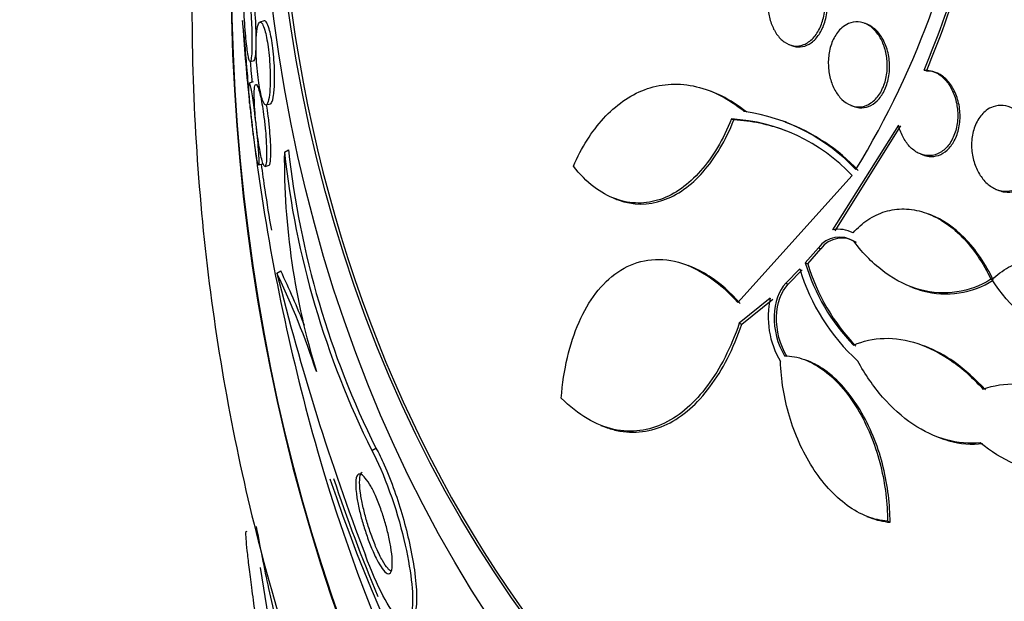
# Paper-space layout 'Layout1' of a CAD drawing. Units: millimetres. Extents: x 0 to 1953, y 0 to 2560.
# Drawn here: x 1437 to 1446, y 577 to 583 of the extents above; entities that cross this region are included whole.
import ezdxf
from ezdxf import colors
from ezdxf.entities.mleader import LeaderData, LeaderLine
from ezdxf.math import Vec2, Vec3

# ---------------------------------------------------------------- set-up
doc = ezdxf.new("R2010")
doc.units = ezdxf.units.MM
doc.layers.add('DV6_Défaut', color=7, linetype='Continuous')
doc.layers.add('Défaut', color=7, linetype='Continuous')

# ---------------------------------------------------------------- blocks, each defined once
blk = doc.blocks.new('_DOT')
at = {"color": 0}
blk.add_line((0, 0), (-1, 0), dxfattribs=at)
at = {"color": 0, "const_width": 0.333}
blk.add_lwpolyline([(-0.1665, 0, 1), (0.1665, 0, 1)], format="xyb", close=True, dxfattribs=at)
blk = doc.blocks.new('SE5')
at = {"layer": 'DV6_Défaut', "color": 7, "linetype": 'Continuous'}
for p, q in [((1438.918, 582.5492), (1438.8756, 582.5373)), ((1444.841, 582.5167), (1444.8183, 582.5256)), ((1444.0749, 582.3171), (1444.0984, 582.3079)), ((1438.7819, 582.1505), (1438.8214, 582.1616)), ((1438.8086, 581.9506), (1438.7697, 581.9397)), ((1443.3265, 581.8502), (1443.3069, 581.8579)), ((1438.9379, 581.7239), (1438.9803, 581.7358)), ((1444.6818, 581.7199), (1444.7041, 581.7111)), ((1443.5088, 581.5863), (1443.5324, 581.5771)), ((1444.0497, 581.5543), (1444.0317, 581.5613)), ((1445.1486, 581.5265), (1444.502, 580.4965)), ((1444.5257, 580.4872), (1445.1716, 581.5175)), ((1439.1162, 581.261), (1439.1573, 581.2838)), ((1445.3653, 581.2425), (1445.3879, 581.2336)), ((1438.8631, 581.1351), (1438.9022, 581.146)), ((1438.9264, 581.121), (1438.9667, 581.1323)), ((1443.5709, 579.7836), (1444.6932, 581.0306)), ((1446.1135, 580.8938), (1446.1357, 580.8851)), ((1442.3493, 580.8092), (1442.3756, 580.7989)), ((1445.4693, 580.6436), (1445.446, 580.6527)), ((1444.3625, 580.3221), (1444.2338, 580.1734)), ((1444.2578, 580.164), (1444.3863, 580.3127)), ((1444.3625, 580.3221), (1444.3863, 580.3127)), ((1443.1067, 580.1378), (1443.0844, 580.1465)), ((1444.2338, 580.1734), (1444.2578, 580.164)), ((1439.0438, 580.0733), (1439.081, 580.0939)), ((1444.179, 580.1134), (1444.0427, 579.9726)), ((1444.067, 579.9631), (1444.203, 580.104)), ((1444.0427, 579.9726), (1444.067, 579.9631)), ((1446.057, 580.0118), (1446.0683, 580.0073)), ((1445.2619, 579.9422), (1445.2827, 579.934)), ((1443.8895, 579.8278), (1443.5855, 579.5801)), ((1443.6102, 579.5705), (1443.9139, 579.8182)), ((1443.5855, 579.5801), (1443.6102, 579.5705)), ((1445.4235, 579.3493), (1445.3984, 579.3591)), ((1444.2638, 579.2082), (1444.2374, 579.2185)), ((1442.2267, 578.5771), (1442.2558, 578.5657)), ((1445.5145, 578.4708), (1445.5378, 578.4617)), ((1439.9754, 578.3316), (1440.0162, 578.3542)), ((1444.8395, 577.6837), (1444.8681, 577.6725)), ((1445.0404, 577.636), (1445.0659, 577.626)), ((1438.7465, 577.5356), (1438.7395, 577.5333))]:
    blk.add_line(p, q, dxfattribs=at)
for centre, radius, start, end in [((1437.3144, 585.5998), 8.6803, 328.69213, 352.05802), ((1436.6708, 585.733), 9.4691, 337.21415, 351.00602), ((1436.6836, 585.7235), 9.478, 337.24064, 351.01998), ((1458.9573, 583.9176), 20.3, 184.00264, 186.10641), ((1443.3629, 579.8038), 1.877, 43.21758, 81.67842), ((1443.4119, 579.8398), 1.7492, 42.90573, 86.82677), ((1443.4358, 579.8314), 1.7484, 70.00453, 86.83225), ((1443.386, 579.7941), 1.8776, 43.2265, 69.48864), ((1446.1858, 581.197), 7.0699, 179.48104, 197.18949), ((1447.7758, 582.2103), 8.7115, 186.256, 206.43852), ((1447.7704, 582.2184), 8.6637, 186.19273, 206.48846), ((1458.9573, 583.9176), 20.2604, 187.874, 188.59087), ((1458.9573, 583.9176), 20.3, 188.01895, 195.98109), ((1444.5633, 580.2066), 0.2963, 61.90996, 101.93929), ((1444.5698, 580.1685), 0.258, 56.48133, 143.46587), ((1444.5935, 580.1594), 0.2577, 56.46871, 143.50973), ((1446.1197, 580.7363), 1.9682, 196.62089, 224.13712), ((1446.1446, 580.7277), 1.9692, 196.63657, 224.14524), ((1462.0447, 585.7612), 23.6938, 193.89002, 200.91873), ((1431.02, 576.2897), 8.8711, 18.52059, 25.24576), ((1431.3604, 576.4169), 8.5515, 21.54404, 25.4661), ((1446.112, 580.7011), 2.0204, 196.91163, 227.60808), ((1444.7218, 579.6417), 0.8529, 167.39843, 210.84219)]:
    blk.add_arc(centre, radius, start, end, dxfattribs=at)
for centre, major_axis, start_param, end_param in [((1458.4326, 584.1231), (8.5992, 21.9614), 2.185123, 6.283185), ((1454.4828, 585.6696), (-6.8933, -17.6048), 0, 4.221901), ((1454.4828, 585.6696), (-6.891, -17.599), 0, 4.218259), ((1451.4336, 586.8636), (5.3779, 13.7346), 0, 3.141593), ((1451.732, 586.7467), (-5.5602, -14.2002), 0, 3.141593), ((1454.4828, 585.6696), (-6.8933, -17.6048), 5.051285, 6.283185), ((1454.4828, 585.6696), (-6.891, -17.599), 5.051308, 6.283185), ((1453.3846, 586.0996), (-6.3806, -16.2953), -1.003354, -0.964915), ((1453.4271, 586.083), (6.3806, 16.2953), -4.095603, -4.071111), ((1453.8733, 585.9083), (-6.5629, -16.7609), 5.466207, 6.283185), ((1453.3846, 586.0996), (-6.3806, -16.2953), 5.510701, 6.283185), ((1453.4271, 586.083), (6.3806, 16.2953), -3.915507, -3.837094)]:
    blk.add_ellipse(centre, major_axis=major_axis, ratio=0.81339, start_param=start_param, end_param=end_param, dxfattribs=at)
for centre, major_axis in [((1451.6995, 586.7594), (-5.5602, -14.2002)), ((1451.4024, 586.8758), (-5.3779, -13.7346))]:
    blk.add_ellipse(centre, major_axis=major_axis, ratio=0.81339, dxfattribs=at)
for points, knots in [([(1463.4096, 604.144), (1462.8395, 604.37), (1461.6541, 604.828), (1459.4492, 605.199), (1457.0139, 605.245), (1454.5403, 604.8956), (1452.0998, 604.1652), (1449.729, 603.0635), (1447.4749, 601.6101), (1445.3815, 599.8314), (1443.4909, 597.7617), (1441.8412, 595.4415), (1440.4654, 592.9163), (1439.3911, 590.2353), (1438.6403, 587.4503), (1438.2291, 584.6149), (1438.168, 581.7839), (1438.4609, 579.0131), (1439.1052, 576.3587), (1440.0903, 573.8757), (1441.3959, 571.6186), (1442.9981, 569.6306), (1444.8441, 567.9737), (1446.8348, 566.6799), (1448.1224, 566.1732), (1448.8136, 565.9094)], [0, 0, 0, 0, 0.030039, 0.073353, 0.116679, 0.160168, 0.203921, 0.247975, 0.29231, 0.336875, 0.381604, 0.426444, 0.471358, 0.516325, 0.561338, 0.606392, 0.65148, 0.696579, 0.741643, 0.786604, 0.831371, 0.875852, 0.919983, 0.96376, 1, 1, 1, 1]), ([(1444.0172, 583.0861), (1444.0451, 583.1077), (1444.0761, 583.1227), (1444.1078, 583.1294), (1444.1396, 583.1361), (1444.1731, 583.1346), (1444.2052, 583.1246), (1444.2357, 583.1151), (1444.266, 583.0975), (1444.293, 583.0732), (1444.3186, 583.0502), (1444.342, 583.0205), (1444.3613, 582.9867), (1444.3803, 582.9535), (1444.3958, 582.9155), (1444.4067, 582.8758), (1444.4179, 582.8351), (1444.4247, 582.7917), (1444.4268, 582.7487), (1444.429, 582.7035), (1444.4261, 582.6577), (1444.4186, 582.6145), (1444.4106, 582.5688), (1444.3972, 582.5249), (1444.3795, 582.4861), (1444.361, 582.4455), (1444.3374, 582.4094), (1444.3104, 582.3807), (1444.2832, 582.3517), (1444.2518, 582.3296), (1444.2188, 582.3167), (1444.1869, 582.3042), (1444.1526, 582.3), (1444.119, 582.3051), (1444.0875, 582.3098), (1444.0557, 582.3229), (1444.0267, 582.3435), (1443.9994, 582.3629), (1443.9738, 582.3894), (1443.9521, 582.4207), (1443.931, 582.4511), (1443.913, 582.4869), (1443.8995, 582.5251), (1443.8858, 582.5637), (1443.8762, 582.6058), (1443.8713, 582.648), (1443.8662, 582.6922), (1443.866, 582.7377), (1443.8704, 582.7812), (1443.8752, 582.8274), (1443.8853, 582.8725), (1443.8999, 582.9132), (1443.9153, 582.9561), (1443.936, 582.9954), (1443.9605, 583.0278), (1443.9776, 583.0504), (1443.9967, 583.0702), (1444.0172, 583.0861)], [0, 0, 0, 0, 0.054945, 0.054945, 0.054945, 0.11007, 0.11007, 0.11007, 0.162502, 0.162502, 0.162502, 0.212128, 0.212128, 0.212128, 0.260851, 0.260851, 0.260851, 0.310701, 0.310701, 0.310701, 0.363203, 0.363203, 0.363203, 0.418985, 0.418985, 0.418985, 0.477416, 0.477416, 0.477416, 0.536531, 0.536531, 0.536531, 0.593747, 0.593747, 0.593747, 0.647365, 0.647365, 0.647365, 0.697622, 0.697622, 0.697622, 0.746283, 0.746283, 0.746283, 0.795518, 0.795518, 0.795518, 0.847103, 0.847103, 0.847103, 0.901968, 0.901968, 0.901968, 0.959824, 0.959824, 0.959824, 1, 1, 1, 1]), ([(1444.0993, 582.3075), (1444.1056, 582.3051), (1444.1119, 582.303), (1444.1182, 582.3012), (1444.1471, 582.293), (1444.1771, 582.2918), (1444.2057, 582.2972), (1444.2359, 582.303), (1444.2654, 582.3161), (1444.2923, 582.3355), (1444.3209, 582.356), (1444.3471, 582.384), (1444.3692, 582.4171), (1444.3924, 582.4518), (1444.4116, 582.4932), (1444.4253, 582.5378), (1444.4391, 582.5831), (1444.4476, 582.6331), (1444.4498, 582.6836), (1444.4518, 582.7326), (1444.4479, 582.7834), (1444.438, 582.8314), (1444.4287, 582.8765), (1444.4137, 582.9204), (1444.3942, 582.9588), (1444.376, 582.9949), (1444.3533, 583.0271), (1444.328, 583.0525), (1444.3037, 583.0772), (1444.2763, 583.0962), (1444.2482, 583.1082), (1444.2461, 583.1091), (1444.244, 583.11), (1444.2419, 583.1108)], [0, 0, 0, 0, 0.021567, 0.021567, 0.021567, 0.120692, 0.120692, 0.120692, 0.225032, 0.225032, 0.225032, 0.336061, 0.336061, 0.336061, 0.452678, 0.452678, 0.452678, 0.571039, 0.571039, 0.571039, 0.68598, 0.68598, 0.68598, 0.79395, 0.79395, 0.79395, 0.895121, 0.895121, 0.895121, 0.992733, 0.992733, 0.992733, 1, 1, 1, 1]), ([(1438.7162, 582.8049), (1438.7162, 582.7693), (1438.717, 582.7275), (1438.7187, 582.6821), (1438.7201, 582.6437), (1438.7221, 582.6017), (1438.7247, 582.5591), (1438.7272, 582.5163), (1438.7305, 582.4714), (1438.734, 582.4294), (1438.7372, 582.3925), (1438.7407, 582.3567), (1438.7442, 582.3251), (1438.7476, 582.2945), (1438.7511, 582.2671), (1438.7546, 582.2443), (1438.7583, 582.2195), (1438.7619, 582.1995), (1438.7653, 582.1847), (1438.7693, 582.1676), (1438.773, 582.157), (1438.7764, 582.1526), (1438.7804, 582.1473), (1438.784, 582.1505), (1438.787, 582.1611), (1438.7904, 582.1734), (1438.7932, 582.196), (1438.7952, 582.2272), (1438.7972, 582.2602), (1438.7983, 582.3042), (1438.7981, 582.3563), (1438.7979, 582.3938), (1438.7971, 582.4364), (1438.7954, 582.4817), (1438.7941, 582.5198), (1438.7921, 582.5607), (1438.7895, 582.6014), (1438.787, 582.6422), (1438.7838, 582.6839), (1438.7802, 582.7223), (1438.777, 582.7568), (1438.7734, 582.7896), (1438.7698, 582.818), (1438.7661, 582.8467), (1438.7623, 582.8717), (1438.7586, 582.8921), (1438.7545, 582.9149), (1438.7504, 582.9325), (1438.7466, 582.9448), (1438.7422, 582.9593), (1438.738, 582.9667), (1438.7344, 582.9676), (1438.7301, 582.9687), (1438.7264, 582.9606), (1438.7235, 582.9447), (1438.7202, 582.9266), (1438.718, 582.8978), (1438.7169, 582.86), (1438.7165, 582.8434), (1438.7162, 582.825), (1438.7162, 582.8049)], [0, 0, 0, 0, 0.055029, 0.055029, 0.055029, 0.101374, 0.101374, 0.101374, 0.148107, 0.148107, 0.148107, 0.189068, 0.189068, 0.189068, 0.2286, 0.2286, 0.2286, 0.271435, 0.271435, 0.271435, 0.321115, 0.321115, 0.321115, 0.380131, 0.380131, 0.380131, 0.448507, 0.448507, 0.448507, 0.521193, 0.521193, 0.521193, 0.573138, 0.573138, 0.573138, 0.616782, 0.616782, 0.616782, 0.660727, 0.660727, 0.660727, 0.700196, 0.700196, 0.700196, 0.739782, 0.739782, 0.739782, 0.784031, 0.784031, 0.784031, 0.836345, 0.836345, 0.836345, 0.898669, 0.898669, 0.898669, 0.969393, 0.969393, 0.969393, 1, 1, 1, 1]), ([(1438.8212, 582.1615), (1438.8249, 582.1625), (1438.8282, 582.1715), (1438.8308, 582.1875), (1438.834, 582.2067), (1438.8364, 582.2366), (1438.8379, 582.2753), (1438.8393, 582.3146), (1438.8397, 582.3646), (1438.8387, 582.4215), (1438.838, 582.4595), (1438.8367, 582.5016), (1438.8347, 582.5449), (1438.8326, 582.5886), (1438.8298, 582.635), (1438.8264, 582.679), (1438.8234, 582.717), (1438.8199, 582.7544), (1438.8162, 582.7876), (1438.8128, 582.8188), (1438.809, 582.8472), (1438.8054, 582.8712), (1438.8014, 582.8969), (1438.7974, 582.9182), (1438.7937, 582.9345), (1438.7893, 582.9534), (1438.7851, 582.9661), (1438.7813, 582.9729), (1438.7786, 582.9777), (1438.776, 582.9797), (1438.7737, 582.979)], [0, 0, 0, 0, 0.116711, 0.116711, 0.116711, 0.258001, 0.258001, 0.258001, 0.401812, 0.401812, 0.401812, 0.496945, 0.496945, 0.496945, 0.593032, 0.593032, 0.593032, 0.675774, 0.675774, 0.675774, 0.753186, 0.753186, 0.753186, 0.835996, 0.835996, 0.835996, 0.931979, 0.931979, 0.931979, 1, 1, 1, 1]), ([(1438.7728, 581.7554), (1438.7732, 581.7518), (1438.7735, 581.7489), (1438.7738, 581.7467), (1438.7747, 581.7394), (1438.7749, 581.7401), (1438.7746, 581.7481), (1438.7742, 581.7572), (1438.773, 581.7758), (1438.7712, 581.8025), (1438.7692, 581.8307), (1438.7664, 581.8689), (1438.763, 581.9145), (1438.7602, 581.9509), (1438.7569, 581.993), (1438.7533, 582.0381), (1438.7496, 582.0835), (1438.7455, 582.1335), (1438.7413, 582.1829), (1438.7377, 582.2253), (1438.7339, 582.2686), (1438.7302, 582.3082), (1438.727, 582.3439), (1438.7238, 582.3777), (1438.721, 582.4069), (1438.7181, 582.4365), (1438.7155, 582.4622), (1438.7133, 582.4829), (1438.7108, 582.5057), (1438.7088, 582.523), (1438.7074, 582.5345), (1438.7057, 582.5477), (1438.7046, 582.5536), (1438.7042, 582.5527), (1438.7037, 582.5516), (1438.7041, 582.5416), (1438.7052, 582.5236), (1438.7055, 582.5191), (1438.7059, 582.5141), (1438.7063, 582.5087)], [0, 0, 0, 0, 0.027115, 0.027115, 0.027115, 0.118385, 0.118385, 0.118385, 0.221632, 0.221632, 0.221632, 0.331002, 0.331002, 0.331002, 0.417841, 0.417841, 0.417841, 0.505508, 0.505508, 0.505508, 0.58067, 0.58067, 0.58067, 0.648088, 0.648088, 0.648088, 0.716073, 0.716073, 0.716073, 0.790859, 0.790859, 0.790859, 0.876787, 0.876787, 0.876787, 0.975514, 0.975514, 0.975514, 1, 1, 1, 1]), ([(1438.8389, 582.353), (1438.8379, 582.3176), (1438.8381, 582.2769), (1438.8395, 582.2329), (1438.8408, 582.196), (1438.8429, 582.156), (1438.8461, 582.1156), (1438.8492, 582.0749), (1438.8534, 582.0327), (1438.8583, 581.9934), (1438.8626, 581.9587), (1438.8676, 581.9252), (1438.8727, 581.8957), (1438.8779, 581.8663), (1438.8833, 581.8402), (1438.8887, 581.8183), (1438.8948, 581.7938), (1438.9009, 581.7741), (1438.9068, 581.7594), (1438.9154, 581.7379), (1438.9237, 581.7265), (1438.9312, 581.7239), (1438.9389, 581.7213), (1438.9459, 581.7278), (1438.9521, 581.742), (1438.9593, 581.7589), (1438.9655, 581.787), (1438.9699, 581.8251), (1438.9737, 581.8574), (1438.9764, 581.8977), (1438.9773, 581.9444), (1438.9781, 581.9809), (1438.9778, 582.0223), (1438.9762, 582.0661), (1438.9749, 582.1024), (1438.9726, 582.1413), (1438.9694, 582.1799), (1438.9661, 582.2186), (1438.9618, 582.258), (1438.9568, 582.2942), (1438.9523, 582.327), (1438.9472, 582.358), (1438.9418, 582.3851), (1438.9363, 582.413), (1438.9304, 582.4374), (1438.9246, 582.4575), (1438.9164, 582.4857), (1438.9082, 582.5063), (1438.9004, 582.5193), (1438.8907, 582.5357), (1438.8816, 582.5409), (1438.8737, 582.5364), (1438.8656, 582.5317), (1438.8586, 582.517), (1438.853, 582.4934), (1438.8467, 582.467), (1438.8421, 582.4286), (1438.8399, 582.38), (1438.8395, 582.3713), (1438.8391, 582.3623), (1438.8389, 582.353)], [0, 0, 0, 0, 0.051256, 0.051256, 0.051256, 0.094066, 0.094066, 0.094066, 0.137226, 0.137226, 0.137226, 0.175261, 0.175261, 0.175261, 0.212952, 0.212952, 0.212952, 0.255109, 0.255109, 0.255109, 0.316958, 0.316958, 0.316958, 0.379525, 0.379525, 0.379525, 0.453443, 0.453443, 0.453443, 0.516138, 0.516138, 0.516138, 0.565071, 0.565071, 0.565071, 0.605586, 0.605586, 0.605586, 0.646373, 0.646373, 0.646373, 0.683212, 0.683212, 0.683212, 0.721054, 0.721054, 0.721054, 0.774517, 0.774517, 0.774517, 0.841973, 0.841973, 0.841973, 0.910189, 0.910189, 0.910189, 0.986597, 0.986597, 0.986597, 1, 1, 1, 1]), ([(1438.9792, 581.7355), (1438.9834, 581.7368), (1438.9874, 581.7407), (1438.9911, 581.7473), (1438.9986, 581.7607), (1439.0052, 581.7853), (1439.0102, 581.8196), (1439.0154, 581.8554), (1439.0191, 581.9033), (1439.0203, 581.9605), (1439.021, 581.9968), (1439.0207, 582.0377), (1439.0191, 582.0809), (1439.0178, 582.1172), (1439.0155, 582.1561), (1439.0123, 582.1945), (1439.009, 582.2331), (1439.0047, 582.2723), (1438.9997, 582.3083), (1438.9952, 582.341), (1438.99, 582.3718), (1438.9846, 582.3987), (1438.979, 582.4264), (1438.9731, 582.4507), (1438.9673, 582.4706), (1438.959, 582.4987), (1438.9507, 582.5191), (1438.9429, 582.5319), (1438.9343, 582.5461), (1438.9261, 582.5516), (1438.9189, 582.5494)], [0, 0, 0, 0, 0.070608, 0.070608, 0.070608, 0.215913, 0.215913, 0.215913, 0.368697, 0.368697, 0.368697, 0.464727, 0.464727, 0.464727, 0.545225, 0.545225, 0.545225, 0.626253, 0.626253, 0.626253, 0.699515, 0.699515, 0.699515, 0.774997, 0.774997, 0.774997, 0.882023, 0.882023, 0.882023, 1, 1, 1, 1]), ([(1444.6594, 582.524), (1444.6891, 582.5366), (1444.721, 582.5423), (1444.7528, 582.5404), (1444.7847, 582.5384), (1444.8173, 582.5286), (1444.8476, 582.5115), (1444.8769, 582.4951), (1444.9049, 582.4714), (1444.9292, 582.4426), (1444.9531, 582.4144), (1444.9741, 582.3805), (1444.9907, 582.3437), (1445.0076, 582.3063), (1445.0205, 582.2649), (1445.0285, 582.223), (1445.037, 582.1788), (1445.0404, 582.1329), (1445.0388, 582.0884), (1445.0371, 582.0413), (1445.0296, 581.9946), (1445.0173, 581.9519), (1445.0043, 581.9071), (1444.9855, 581.8654), (1444.9623, 581.8302), (1444.9388, 581.7946), (1444.9102, 581.7646), (1444.8787, 581.7433), (1444.848, 581.7227), (1444.8137, 581.7097), (1444.7789, 581.7061), (1444.7462, 581.7027), (1444.7119, 581.7077), (1444.6794, 581.7208), (1444.6489, 581.7332), (1444.6191, 581.7531), (1444.5926, 581.779), (1444.567, 581.8039), (1444.5438, 581.835), (1444.5247, 581.8696), (1444.5055, 581.9045), (1444.4901, 581.9438), (1444.4793, 581.9844), (1444.468, 582.0268), (1444.4615, 582.0717), (1444.46, 582.1158), (1444.4584, 582.1626), (1444.4624, 582.2096), (1444.4714, 582.2535), (1444.4809, 582.2998), (1444.4963, 582.3437), (1444.5164, 582.3819), (1444.537, 582.4211), (1444.5631, 582.4552), (1444.5926, 582.4813), (1444.6132, 582.4994), (1444.6358, 582.5139), (1444.6594, 582.524)], [0, 0, 0, 0, 0.051636, 0.051636, 0.051636, 0.103416, 0.103416, 0.103416, 0.153243, 0.153243, 0.153243, 0.201964, 0.201964, 0.201964, 0.25161, 0.25161, 0.25161, 0.30378, 0.30378, 0.30378, 0.359217, 0.359217, 0.359217, 0.417439, 0.417439, 0.417439, 0.476608, 0.476608, 0.476608, 0.534144, 0.534144, 0.534144, 0.588179, 0.588179, 0.588179, 0.638735, 0.638735, 0.638735, 0.687465, 0.687465, 0.687465, 0.736545, 0.736545, 0.736545, 0.787816, 0.787816, 0.787816, 0.84232, 0.84232, 0.84232, 0.899914, 0.899914, 0.899914, 0.959054, 0.959054, 0.959054, 1, 1, 1, 1]), ([(1444.7049, 581.7109), (1444.7248, 581.7031), (1444.7453, 581.6983), (1444.7654, 581.6967), (1444.7959, 581.6942), (1444.8266, 581.6989), (1444.8552, 581.7099), (1444.8854, 581.7216), (1444.914, 581.7405), (1444.9392, 581.765), (1444.9661, 581.7911), (1444.9897, 581.8242), (1445.0085, 581.8615), (1445.0282, 581.9007), (1445.0431, 581.9457), (1445.052, 581.9929), (1445.061, 582.0408), (1445.0641, 582.0923), (1445.0605, 582.1431), (1445.0571, 582.1923), (1445.0474, 582.2423), (1445.0318, 582.2882), (1445.0172, 582.3314), (1444.9969, 582.3723), (1444.9727, 582.4068), (1444.95, 582.4391), (1444.9231, 582.4668), (1444.8945, 582.4873), (1444.877, 582.4997), (1444.8586, 582.5098), (1444.8399, 582.5171)], [0, 0, 0, 0, 0.065537, 0.065537, 0.065537, 0.164571, 0.164571, 0.164571, 0.268802, 0.268802, 0.268802, 0.379715, 0.379715, 0.379715, 0.496228, 0.496228, 0.496228, 0.614514, 0.614514, 0.614514, 0.729412, 0.729412, 0.729412, 0.837355, 0.837355, 0.837355, 0.938492, 0.938492, 0.938492, 1, 1, 1, 1]), ([(1438.8006, 581.9473), (1438.798, 581.9821), (1438.795, 582.0214), (1438.7916, 582.0629), (1438.7894, 582.0908), (1438.787, 582.1204), (1438.7845, 582.1503)], [0, 0, 0, 0, 0.597099, 0.597099, 0.597099, 1, 1, 1, 1]), ([(1445.4009, 582.0657), (1445.4131, 582.0665), (1445.4255, 582.0662), (1445.4378, 582.0648), (1445.4706, 582.0612), (1445.5041, 582.0498), (1445.5351, 582.0314), (1445.5649, 582.0137), (1445.5932, 581.9891), (1445.6179, 581.9598), (1445.6425, 581.9306), (1445.6642, 581.8958), (1445.6813, 581.8585), (1445.699, 581.8197), (1445.7124, 581.7772), (1445.7207, 581.7342), (1445.7295, 581.6886), (1445.7328, 581.6413), (1445.7307, 581.5958), (1445.7285, 581.5476), (1445.7201, 581.5001), (1445.7063, 581.457), (1445.692, 581.4124), (1445.6715, 581.3712), (1445.6464, 581.337), (1445.6214, 581.3031), (1445.5911, 581.2751), (1445.5579, 581.2562), (1445.5263, 581.2381), (1445.4911, 581.2277), (1445.4556, 581.2265), (1445.4224, 581.2253), (1445.388, 581.2322), (1445.3554, 581.2466), (1445.3245, 581.2603), (1445.2944, 581.2813), (1445.2677, 581.3076), (1445.2413, 581.3336), (1445.2175, 581.3655), (1445.198, 581.4006), (1445.1779, 581.4367), (1445.1618, 581.4771), (1445.1507, 581.5186), (1445.15, 581.5213), (1445.1493, 581.5239), (1445.1486, 581.5265)], [0, 0, 0, 0, 0.026982, 0.026982, 0.026982, 0.099313, 0.099313, 0.099313, 0.168679, 0.168679, 0.168679, 0.237967, 0.237967, 0.237967, 0.309837, 0.309837, 0.309837, 0.386002, 0.386002, 0.386002, 0.466686, 0.466686, 0.466686, 0.550204, 0.550204, 0.550204, 0.633218, 0.633218, 0.633218, 0.712304, 0.712304, 0.712304, 0.786088, 0.786088, 0.786088, 0.855949, 0.855949, 0.855949, 0.924798, 0.924798, 0.924798, 0.995578, 0.995578, 0.995578, 1, 1, 1, 1]), ([(1445.3887, 581.2333), (1445.4087, 581.2255), (1445.4291, 581.2205), (1445.4493, 581.2184), (1445.4807, 581.2152), (1445.5123, 581.219), (1445.5418, 581.2293), (1445.5724, 581.2399), (1445.6016, 581.2577), (1445.6272, 581.281), (1445.6544, 581.3057), (1445.6784, 581.3372), (1445.6975, 581.3728), (1445.7178, 581.4106), (1445.7333, 581.4541), (1445.7427, 581.4998), (1445.7525, 581.5471), (1445.7561, 581.5981), (1445.7531, 581.6486), (1445.7501, 581.6987), (1445.7405, 581.7498), (1445.7247, 581.7972), (1445.7096, 581.8423), (1445.6884, 581.8853), (1445.6629, 581.9219), (1445.639, 581.9562), (1445.6105, 581.9858), (1445.5799, 582.0079), (1445.5508, 582.029), (1445.5191, 582.0438), (1445.4874, 582.0513), (1445.4662, 582.0563), (1445.4447, 582.0581), (1445.4237, 582.0568)], [0, 0, 0, 0, 0.057097, 0.057097, 0.057097, 0.145922, 0.145922, 0.145922, 0.238183, 0.238183, 0.238183, 0.336125, 0.336125, 0.336125, 0.439962, 0.439962, 0.439962, 0.547365, 0.547365, 0.547365, 0.65395, 0.65395, 0.65395, 0.75542, 0.75542, 0.75542, 0.850188, 0.850188, 0.850188, 0.940051, 0.940051, 0.940051, 1, 1, 1, 1]), ([(1438.7706, 581.8279), (1438.7729, 581.7966), (1438.7762, 581.7585), (1438.7803, 581.7156), (1438.7845, 581.6725), (1438.7897, 581.6231), (1438.7955, 581.5721), (1438.8005, 581.5284), (1438.806, 581.482), (1438.8115, 581.4382), (1438.8163, 581.4002), (1438.8212, 581.3629), (1438.8258, 581.3297), (1438.8303, 581.2973), (1438.8346, 581.2678), (1438.8385, 581.2429), (1438.8427, 581.2162), (1438.8465, 581.1941), (1438.8498, 581.1774), (1438.8534, 581.1583), (1438.8565, 581.1457), (1438.8589, 581.1395), (1438.8616, 581.1323), (1438.8634, 581.1335), (1438.8644, 581.1422), (1438.8655, 581.1521), (1438.8654, 581.1719), (1438.8642, 581.2004), (1438.863, 581.23), (1438.8604, 581.2699), (1438.8566, 581.3177), (1438.8537, 581.3533), (1438.8501, 581.3943), (1438.8457, 581.438), (1438.8414, 581.4819), (1438.8362, 581.5301), (1438.8307, 581.5774), (1438.8259, 581.6181), (1438.8208, 581.6595), (1438.8157, 581.6973), (1438.811, 581.7319), (1438.8063, 581.7645), (1438.802, 581.7929), (1438.7974, 581.8222), (1438.7931, 581.8477), (1438.7893, 581.8683), (1438.785, 581.8914), (1438.7812, 581.909), (1438.7781, 581.9207), (1438.7744, 581.9344), (1438.7716, 581.9406), (1438.7697, 581.9397), (1438.7675, 581.9387), (1438.7664, 581.9284), (1438.7665, 581.9097), (1438.7667, 581.8909), (1438.7681, 581.8632), (1438.7706, 581.8279)], [0, 0, 0, 0, 0.056903, 0.056903, 0.056903, 0.114374, 0.114374, 0.114374, 0.16368, 0.16368, 0.16368, 0.206288, 0.206288, 0.206288, 0.247692, 0.247692, 0.247692, 0.292217, 0.292217, 0.292217, 0.343005, 0.343005, 0.343005, 0.401999, 0.401999, 0.401999, 0.46866, 0.46866, 0.46866, 0.538109, 0.538109, 0.538109, 0.58976, 0.58976, 0.58976, 0.641912, 0.641912, 0.641912, 0.686708, 0.686708, 0.686708, 0.727611, 0.727611, 0.727611, 0.769846, 0.769846, 0.769846, 0.817227, 0.817227, 0.817227, 0.872398, 0.872398, 0.872398, 0.936073, 0.936073, 0.936073, 1, 1, 1, 1]), ([(1438.8214, 581.7644), (1438.8226, 581.7306), (1438.8249, 581.6911), (1438.8283, 581.6481), (1438.8317, 581.6049), (1438.8364, 581.5567), (1438.8419, 581.5085), (1438.8466, 581.4671), (1438.8522, 581.4245), (1438.8579, 581.385), (1438.8631, 581.3501), (1438.8685, 581.3166), (1438.8738, 581.2872), (1438.8792, 581.2573), (1438.8846, 581.2308), (1438.8898, 581.2088), (1438.8955, 581.1842), (1438.9009, 581.1648), (1438.9059, 581.1507), (1438.9118, 581.1341), (1438.9171, 581.1246), (1438.9216, 581.1217), (1438.927, 581.1182), (1438.9315, 581.1239), (1438.9349, 581.1378), (1438.9387, 581.1534), (1438.9412, 581.1799), (1438.942, 581.2157), (1438.9429, 581.2518), (1438.942, 581.2989), (1438.9392, 581.3537), (1438.9373, 581.3898), (1438.9344, 581.4302), (1438.9306, 581.4723), (1438.9268, 581.5146), (1438.9219, 581.56), (1438.9163, 581.6035), (1438.9115, 581.6413), (1438.906, 581.6789), (1438.9004, 581.7127), (1438.895, 581.7447), (1438.8894, 581.7743), (1438.884, 581.7996), (1438.8782, 581.827), (1438.8724, 581.8501), (1438.8671, 581.8685), (1438.8608, 581.8898), (1438.8549, 581.9052), (1438.8497, 581.9146), (1438.8435, 581.9259), (1438.8381, 581.9292), (1438.8337, 581.9251), (1438.8286, 581.9202), (1438.8249, 581.9053), (1438.8227, 581.8812), (1438.8202, 581.8541), (1438.8196, 581.8144), (1438.8214, 581.7644)], [0, 0, 0, 0, 0.05193, 0.05193, 0.05193, 0.104431, 0.104431, 0.104431, 0.149297, 0.149297, 0.149297, 0.188916, 0.188916, 0.188916, 0.229116, 0.229116, 0.229116, 0.27414, 0.27414, 0.27414, 0.327201, 0.327201, 0.327201, 0.390128, 0.390128, 0.390128, 0.461293, 0.461293, 0.461293, 0.533182, 0.533182, 0.533182, 0.580138, 0.580138, 0.580138, 0.627551, 0.627551, 0.627551, 0.668583, 0.668583, 0.668583, 0.707296, 0.707296, 0.707296, 0.748965, 0.748965, 0.748965, 0.797437, 0.797437, 0.797437, 0.855453, 0.855453, 0.855453, 0.923261, 0.923261, 0.923261, 1, 1, 1, 1]), ([(1441.9558, 581.1216), (1442.0366, 581.3073), (1442.1355, 581.4647), (1442.3696, 581.7205), (1442.5073, 581.8187), (1442.7291, 581.9019), (1442.8061, 581.9196), (1442.9666, 581.9326), (1443.0503, 581.9275), (1443.2165, 581.8935), (1443.3001, 581.8647), (1443.4679, 581.7819), (1443.5525, 581.7275), (1443.6345, 581.661)], [0, 0, 0, 0, 0.25, 0.25, 0.5, 0.5, 0.625, 0.625, 0.75, 0.75, 0.875, 0.875, 1, 1, 1, 1]), ([(1443.6581, 581.6518), (1443.5765, 581.7179), (1443.494, 581.7711), (1443.3802, 581.8277), (1443.3493, 581.8413), (1443.3184, 581.8533)], [0, 0, 0, 0, 0.731231, 0.731231, 1, 1, 1, 1]), ([(1438.9664, 581.1322), (1438.9708, 581.1335), (1438.9745, 581.1419), (1438.9773, 581.1567), (1438.9809, 581.1756), (1438.983, 581.2055), (1438.9834, 581.2449), (1438.9838, 581.277), (1438.983, 581.3162), (1438.9808, 581.3607), (1438.979, 581.397), (1438.9762, 581.4376), (1438.9724, 581.4801), (1438.9687, 581.5228), (1438.9638, 581.5688), (1438.9582, 581.6129), (1438.9533, 581.6509), (1438.9478, 581.6886), (1438.9422, 581.7226), (1438.942, 581.7235), (1438.9419, 581.7244), (1438.9417, 581.7252)], [0, 0, 0, 0, 0.173826, 0.173826, 0.173826, 0.395532, 0.395532, 0.395532, 0.575617, 0.575617, 0.575617, 0.722086, 0.722086, 0.722086, 0.870039, 0.870039, 0.870039, 0.996733, 0.996733, 0.996733, 1, 1, 1, 1]), ([(1446.0797, 581.7066), (1446.1107, 581.7173), (1446.1442, 581.7214), (1446.1773, 581.7181), (1446.2105, 581.7149), (1446.2443, 581.7041), (1446.2759, 581.6869), (1446.307, 581.6699), (1446.3367, 581.6461), (1446.3627, 581.6176), (1446.3892, 581.5886), (1446.4125, 581.5542), (1446.4313, 581.517), (1446.451, 581.478), (1446.4661, 581.4351), (1446.4758, 581.3915), (1446.4862, 581.3452), (1446.4908, 581.2969), (1446.4895, 581.2503), (1446.4882, 581.2013), (1446.4803, 581.1528), (1446.4665, 581.1086), (1446.4524, 581.0636), (1446.4316, 581.0219), (1446.4058, 580.9873), (1446.3806, 580.9535), (1446.3498, 580.9256), (1446.3159, 580.9066), (1446.284, 580.8887), (1446.2484, 580.8783), (1446.2123, 580.8767), (1446.1786, 580.8753), (1446.1435, 580.8815), (1446.1101, 580.8951), (1446.0781, 580.9082), (1446.0469, 580.9283), (1446.0189, 580.9538), (1445.9909, 580.9792), (1445.9654, 581.0107), (1445.9443, 581.0454), (1445.9222, 581.0815), (1445.9043, 581.1222), (1445.8916, 581.1641), (1445.878, 581.2086), (1445.8699, 581.2558), (1445.8676, 581.302), (1445.8651, 581.3509), (1445.8691, 581.4001), (1445.8791, 581.4458), (1445.8894, 581.4928), (1445.9065, 581.5374), (1445.929, 581.5756), (1445.9513, 581.6134), (1445.9797, 581.646), (1446.0117, 581.6701), (1446.0328, 581.6859), (1446.0557, 581.6983), (1446.0797, 581.7066)], [0, 0, 0, 0, 0.049491, 0.049491, 0.049491, 0.09905, 0.09905, 0.09905, 0.147793, 0.147793, 0.147793, 0.197225, 0.197225, 0.197225, 0.249023, 0.249023, 0.249023, 0.304055, 0.304055, 0.304055, 0.362008, 0.362008, 0.362008, 0.421196, 0.421196, 0.421196, 0.479065, 0.479065, 0.479065, 0.533574, 0.533574, 0.533574, 0.584493, 0.584493, 0.584493, 0.633332, 0.633332, 0.633332, 0.682257, 0.682257, 0.682257, 0.733182, 0.733182, 0.733182, 0.787268, 0.787268, 0.787268, 0.844536, 0.844536, 0.844536, 0.903611, 0.903611, 0.903611, 0.962048, 0.962048, 0.962048, 1, 1, 1, 1]), ([(1446.1367, 580.8848), (1446.1553, 580.8775), (1446.1743, 580.8724), (1446.1931, 580.8698), (1446.2257, 580.8652), (1446.2587, 580.8676), (1446.2895, 580.8767), (1446.321, 580.8859), (1446.351, 580.9022), (1446.3775, 580.924), (1446.4054, 580.947), (1446.4301, 580.9765), (1446.45, 581.0102), (1446.4712, 581.0461), (1446.4876, 581.0875), (1446.4981, 581.1313), (1446.5092, 581.1773), (1446.514, 581.2272), (1446.5123, 581.2769), (1446.5105, 581.3273), (1446.5018, 581.379), (1446.4866, 581.4275), (1446.4719, 581.4745), (1446.4506, 581.5199), (1446.4244, 581.559), (1446.3997, 581.5958), (1446.3698, 581.6281), (1446.3374, 581.6527), (1446.3149, 581.6698), (1446.2908, 581.6835), (1446.266, 581.6932)], [0, 0, 0, 0, 0.05627, 0.05627, 0.05627, 0.153422, 0.153422, 0.153422, 0.252447, 0.252447, 0.252447, 0.356665, 0.356665, 0.356665, 0.467565, 0.467565, 0.467565, 0.584068, 0.584068, 0.584068, 0.702351, 0.702351, 0.702351, 0.817252, 0.817252, 0.817252, 0.925202, 0.925202, 0.925202, 1, 1, 1, 1]), ([(1443.5088, 581.5863), (1443.4271, 581.3826), (1443.3251, 581.212), (1443.1457, 581.0089), (1443.0829, 580.9517), (1442.9511, 580.8582), (1442.8814, 580.8216), (1442.7388, 580.7728), (1442.6666, 580.7605), (1442.5201, 580.7609), (1442.4448, 580.7742), (1442.298, 580.8274), (1442.2264, 580.8669), (1442.0868, 580.9737), (1442.0188, 581.0414), (1441.9558, 581.1216)], [0, 0, 0, 0, 0.25, 0.25, 0.375, 0.375, 0.5, 0.5, 0.625, 0.625, 0.75, 0.75, 0.875, 0.875, 1, 1, 1, 1]), ([(1442.3798, 580.7972), (1442.3852, 580.7951), (1442.3905, 580.7931), (1442.5423, 580.738), (1442.6928, 580.739), (1442.9055, 580.8119), (1442.9753, 580.8485), (1443.1073, 580.9424), (1443.1701, 580.9996), (1443.2889, 581.1345), (1443.3448, 581.212), (1443.4459, 581.3822), (1443.4917, 581.4753), (1443.5324, 581.5771)], [0, 0, 0, 0, 0.011989, 0.011989, 0.341326, 0.341326, 0.505995, 0.505995, 0.670663, 0.670663, 0.835332, 0.835332, 1, 1, 1, 1]), ([(1444.7028, 580.468), (1444.7476, 580.5184), (1444.7963, 580.5613), (1444.9018, 580.6316), (1444.9594, 580.6592), (1445.0788, 580.6951), (1445.1408, 580.7039), (1445.2692, 580.7016), (1445.3354, 580.6903), (1445.465, 580.6482), (1445.5302, 580.6168), (1445.6556, 580.5358), (1445.7153, 580.4868), (1445.8853, 580.315), (1445.982, 580.1713), (1446.057, 580.0118)], [0, 0, 0, 0, 0.125, 0.125, 0.25, 0.25, 0.375, 0.375, 0.5, 0.5, 0.625, 0.625, 0.75, 0.75, 1, 1, 1, 1]), ([(1446.0805, 580.0025), (1446.043, 580.0823), (1446.0007, 580.1571), (1445.9058, 580.2969), (1445.8526, 580.3623), (1445.6956, 580.5215), (1445.5814, 580.5995), (1445.4651, 580.6452)], [0, 0, 0, 0, 0.263388, 0.263388, 0.526776, 0.526776, 1, 1, 1, 1]), ([(1446.057, 580.0118), (1445.9517, 579.9472), (1445.8402, 579.9054), (1445.6045, 579.8694), (1445.4839, 579.8762), (1445.2441, 579.9407), (1445.1258, 579.9985), (1444.9057, 580.159), (1444.8026, 580.2625), (1444.7122, 580.3836)], [0, 0, 0, 0, 0.25, 0.25, 0.5, 0.5, 0.75, 0.75, 1, 1, 1, 1]), ([(1441.8359, 578.8454), (1441.8588, 579.1266), (1441.9167, 579.3754), (1442.1055, 579.8045), (1442.2306, 579.9722), (1442.472, 580.1369), (1442.559, 580.1749), (1442.7461, 580.2125), (1442.8473, 580.2116), (1443.0521, 580.1658), (1443.1585, 580.1206), (1443.3698, 579.9838), (1443.4722, 579.8945), (1443.5709, 579.7836)], [0, 0, 0, 0, 0.25, 0.25, 0.5, 0.5, 0.625, 0.625, 0.75, 0.75, 0.875, 0.875, 1, 1, 1, 1]), ([(1443.5955, 579.774), (1443.4972, 579.8844), (1443.3953, 579.9734), (1443.2262, 580.0832), (1443.1622, 580.1161), (1443.0988, 580.1409)], [0, 0, 0, 0, 0.622913, 0.622913, 1, 1, 1, 1]), ([(1446.0678, 580.0079), (1446.1177, 580.0567), (1446.1719, 580.0974), (1446.2893, 580.1621), (1446.3533, 580.1861), (1446.5504, 580.2274), (1446.6941, 580.2148), (1446.9716, 580.11), (1447.1064, 580.0178), (1447.3413, 579.7773), (1447.4399, 579.632), (1447.5169, 579.4724)], [0, 0, 0, 0, 0.125, 0.125, 0.25, 0.25, 0.5, 0.5, 0.75, 0.75, 1, 1, 1, 1]), ([(1444.0427, 579.9726), (1443.9721, 579.9026), (1443.9314, 579.7852), (1443.9237, 579.5228), (1443.9581, 579.3743), (1444.0309, 579.2604)], [0, 0, 0, 0, 0.5, 0.5, 1, 1, 1, 1]), ([(1444.0556, 579.2507), (1443.9828, 579.3646), (1443.9482, 579.513), (1443.9559, 579.7765), (1443.9964, 579.8931), (1444.067, 579.9631)], [0, 0, 0, 0, 0.5, 0.5, 1, 1, 1, 1]), ([(1445.2875, 579.9321), (1445.3199, 579.9195), (1445.3527, 579.9087), (1445.6264, 579.8344), (1445.87, 579.8734), (1446.0805, 580.0025)], [0, 0, 0, 0, 0.120692, 0.120692, 1, 1, 1, 1]), ([(1447.4903, 579.4006), (1447.3694, 579.3544), (1447.2437, 579.3331), (1446.9822, 579.3418), (1446.8522, 579.3718), (1446.4705, 579.5367), (1446.2406, 579.7432), (1446.0678, 580.0079)], [0, 0, 0, 0, 0.25, 0.25, 0.5, 0.5, 1, 1, 1, 1]), ([(1443.5855, 579.5801), (1443.5022, 579.3389), (1443.398, 579.1357), (1443.2119, 578.8855), (1443.1443, 578.8112), (1443.0033, 578.6876), (1442.9295, 578.6376), (1442.7745, 578.5622), (1442.6925, 578.5368), (1442.5256, 578.5154), (1442.4407, 578.5189), (1442.267, 578.5571), (1442.1782, 578.5924), (1442.0052, 578.6943), (1441.92, 578.761), (1441.8359, 578.8454)], [0, 0, 0, 0, 0.25, 0.25, 0.375, 0.375, 0.5, 0.5, 0.625, 0.625, 0.75, 0.75, 0.875, 0.875, 1, 1, 1, 1]), ([(1442.2566, 578.5654), (1442.2977, 578.5494), (1442.3387, 578.5368), (1442.552, 578.4895), (1442.7211, 578.5136), (1443.0306, 578.6635), (1443.1737, 578.7902), (1443.4208, 579.122), (1443.5274, 579.33), (1443.6102, 579.5705)], [0, 0, 0, 0, 0.072608, 0.072608, 0.381738, 0.381738, 0.690869, 0.690869, 1, 1, 1, 1]), ([(1444.7072, 579.3657), (1444.802, 579.4063), (1444.9026, 579.4289), (1445.1159, 579.435), (1445.2276, 579.418), (1445.45, 579.3438), (1445.5634, 579.2855), (1445.7781, 579.1352), (1445.8821, 579.0418), (1445.9786, 578.9344)], [0, 0, 0, 0, 0.25, 0.25, 0.5, 0.5, 0.75, 0.75, 1, 1, 1, 1]), ([(1446.0028, 578.9249), (1445.9066, 579.0319), (1445.8037, 579.1245), (1445.606, 579.2633), (1445.5115, 579.3147), (1445.4175, 579.3516)], [0, 0, 0, 0, 0.543077, 0.543077, 1, 1, 1, 1]), ([(1445.0404, 577.636), (1444.9746, 577.6411), (1444.9086, 577.6566), (1444.7758, 577.7087), (1444.7089, 577.7458), (1444.5818, 577.8379), (1444.5199, 577.8938), (1444.4047, 578.0206), (1444.3517, 578.0906), (1444.2058, 578.3193), (1444.1298, 578.4919), (1444.025, 578.8457), (1443.9958, 579.0274), (1443.9895, 579.2045)], [0, 0, 0, 0, 0.125, 0.125, 0.25, 0.25, 0.375, 0.375, 0.5, 0.5, 0.75, 0.75, 1, 1, 1, 1]), ([(1444.0309, 579.2604), (1444.0945, 579.26), (1444.1593, 579.2478), (1444.2917, 579.1984), (1444.3584, 579.161), (1444.5503, 579.0165), (1444.6697, 578.8732), (1444.8578, 578.546), (1444.9284, 578.3622), (1445.0198, 577.9938), (1445.0411, 577.8107), (1445.0404, 577.636)], [0, 0, 0, 0, 0.125, 0.125, 0.25, 0.25, 0.5, 0.5, 0.75, 0.75, 1, 1, 1, 1]), ([(1445.0659, 577.626), (1445.0665, 577.801), (1445.0456, 577.9805), (1444.977, 578.2577), (1444.948, 578.3499), (1444.8781, 578.5283), (1444.8363, 578.6166), (1444.7424, 578.7801), (1444.6904, 578.8557), (1444.5753, 578.993), (1444.5131, 579.0531), (1444.3877, 579.1481), (1444.3231, 579.185), (1444.2596, 579.2098)], [0, 0, 0, 0, 0.28738, 0.28738, 0.43107, 0.43107, 0.574759, 0.574759, 0.718449, 0.718449, 0.862139, 0.862139, 1, 1, 1, 1]), ([(1445.9524, 578.4075), (1445.8431, 578.3957), (1445.7323, 578.4049), (1445.5076, 578.4664), (1445.3965, 578.5184), (1445.1849, 578.6604), (1445.0839, 578.7511), (1444.9024, 578.9597), (1444.8201, 579.0796), (1444.7498, 579.209)], [0, 0, 0, 0, 0.25, 0.25, 0.5, 0.5, 0.75, 0.75, 1, 1, 1, 1]), ([(1445.9786, 578.9344), (1446.0835, 578.9705), (1446.194, 578.9872), (1446.4268, 578.98), (1446.5471, 578.9555), (1446.7849, 578.8672), (1446.9043, 578.8025), (1447.129, 578.642), (1447.2371, 578.5448), (1447.3367, 578.4354)], [0, 0, 0, 0, 0.25, 0.25, 0.5, 0.5, 0.75, 0.75, 1, 1, 1, 1]), ([(1445.5408, 578.4606), (1445.575, 578.4471), (1445.6093, 578.4357), (1445.7551, 578.3957), (1445.8689, 578.3862), (1445.977, 578.3979)], [0, 0, 0, 0, 0.23468, 0.23468, 1, 1, 1, 1]), ([(1447.2717, 578.3167), (1447.1801, 578.2446), (1447.0808, 578.1908), (1446.8658, 578.1213), (1446.7516, 578.1069), (1446.5201, 578.1213), (1446.4004, 578.1506), (1446.1709, 578.2493), (1446.0579, 578.3197), (1445.9524, 578.4075)], [0, 0, 0, 0, 0.25, 0.25, 0.5, 0.5, 0.75, 0.75, 1, 1, 1, 1]), ([(1439.9754, 578.3316), (1440.0923, 578.1167), (1440.2204, 577.7571), (1440.362, 577.1569), (1440.385, 576.922), (1440.3612, 576.6472), (1440.3139, 576.6009), (1440.1511, 576.7617), (1440.0268, 576.9949), (1439.9127, 577.3015)], [0, 0, 0, 0, 0.25, 0.25, 0.5, 0.5, 0.75, 0.75, 1, 1, 1, 1]), ([(1440.0162, 578.3542), (1440.0427, 578.3057), (1440.0702, 578.2499), (1440.0973, 578.1893), (1440.1319, 578.1119), (1440.1667, 578.0243), (1440.1985, 577.9348), (1440.228, 577.8513), (1440.2557, 577.7641), (1440.2798, 577.6796), (1440.3051, 577.5908), (1440.3271, 577.5029), (1440.3451, 577.4209), (1440.3659, 577.326), (1440.382, 577.2369), (1440.3933, 577.1573), (1440.4069, 577.0613), (1440.4141, 576.9769), (1440.4153, 576.9073), (1440.4169, 576.8246), (1440.4102, 576.7606), (1440.3959, 576.7193), (1440.3873, 576.6941), (1440.3757, 576.677), (1440.3613, 576.6688)], [0, 0, 0, 0, 0.088838, 0.088838, 0.088838, 0.202542, 0.202542, 0.202542, 0.308156, 0.308156, 0.308156, 0.419168, 0.419168, 0.419168, 0.547687, 0.547687, 0.547687, 0.702706, 0.702706, 0.702706, 0.887208, 0.887208, 0.887208, 1, 1, 1, 1]), ([(1440.1662, 577.1448), (1440.156, 577.1491), (1440.1443, 577.1586), (1440.1312, 577.1736), (1440.1159, 577.1912), (1440.0984, 577.2168), (1440.0797, 577.25), (1440.0609, 577.2835), (1440.0402, 577.3258), (1440.0198, 577.3732), (1440.0024, 577.4138), (1439.9847, 577.4594), (1439.9684, 577.5055), (1439.9532, 577.5484), (1439.9388, 577.5929), (1439.9263, 577.6357), (1439.913, 577.681), (1439.9013, 577.7255), (1439.8917, 577.7667), (1439.8807, 577.8139), (1439.8723, 577.8579), (1439.8664, 577.8968), (1439.8594, 577.9431), (1439.8559, 577.9833), (1439.8557, 578.0159), (1439.8554, 578.0542), (1439.8597, 578.083), (1439.8681, 578.1006), (1439.8719, 578.1086), (1439.8766, 578.1144), (1439.8822, 578.1178)], [0, 0, 0, 0, 0.090586, 0.090586, 0.090586, 0.196139, 0.196139, 0.196139, 0.302776, 0.302776, 0.302776, 0.393811, 0.393811, 0.393811, 0.478184, 0.478184, 0.478184, 0.567339, 0.567339, 0.567339, 0.669625, 0.669625, 0.669625, 0.791397, 0.791397, 0.791397, 0.934989, 0.934989, 0.934989, 1, 1, 1, 1]), ([(1439.8234, 577.9071), (1439.8164, 577.9626), (1439.8151, 578.0076), (1439.819, 578.0397), (1439.8227, 578.0702), (1439.8312, 578.0899), (1439.8441, 578.0967), (1439.8576, 578.1039), (1439.8765, 578.097), (1439.8994, 578.0735), (1439.9151, 578.0575), (1439.9331, 578.0334), (1439.9524, 578.0013), (1439.9688, 577.9741), (1439.9864, 577.9404), (1440.0041, 577.9022), (1440.0218, 577.8639), (1440.0399, 577.8198), (1440.0567, 577.7743), (1440.0721, 577.7325), (1440.0868, 577.6884), (1440.0998, 577.6454), (1440.1131, 577.6012), (1440.1249, 577.5571), (1440.1348, 577.5158), (1440.146, 577.4688), (1440.1549, 577.4243), (1440.1616, 577.3843), (1440.1694, 577.3366), (1440.1742, 577.2941), (1440.176, 577.2585), (1440.1782, 577.2162), (1440.1763, 577.1825), (1440.1707, 577.1592), (1440.1645, 577.1332), (1440.1534, 577.1195), (1440.1379, 577.1207), (1440.1252, 577.1217), (1440.1092, 577.1328), (1440.0905, 577.155), (1440.0752, 577.1732), (1440.0577, 577.1994), (1440.0391, 577.233), (1440.0204, 577.2668), (1439.9998, 577.3093), (1439.9796, 577.3567), (1439.9623, 577.3975), (1439.9447, 577.443), (1439.9285, 577.489), (1439.9134, 577.532), (1439.8991, 577.5765), (1439.8866, 577.6193), (1439.8733, 577.6647), (1439.8617, 577.7092), (1439.8522, 577.7503), (1439.8413, 577.7976), (1439.8329, 577.8415), (1439.8271, 577.8803), (1439.8257, 577.8895), (1439.8245, 577.8984), (1439.8234, 577.9071)], [0, 0, 0, 0, 0.072818, 0.072818, 0.072818, 0.142147, 0.142147, 0.142147, 0.215374, 0.215374, 0.215374, 0.264908, 0.264908, 0.264908, 0.306963, 0.306963, 0.306963, 0.349263, 0.349263, 0.349263, 0.387907, 0.387907, 0.387907, 0.42761, 0.42761, 0.42761, 0.472776, 0.472776, 0.472776, 0.526734, 0.526734, 0.526734, 0.591113, 0.591113, 0.591113, 0.663368, 0.663368, 0.663368, 0.722403, 0.722403, 0.722403, 0.770668, 0.770668, 0.770668, 0.819416, 0.819416, 0.819416, 0.861187, 0.861187, 0.861187, 0.900123, 0.900123, 0.900123, 0.941411, 0.941411, 0.941411, 0.988851, 0.988851, 0.988851, 1, 1, 1, 1]), ([(1438.9396, 576.1257), (1438.937, 576.1249), (1438.933, 576.1349), (1438.9278, 576.1547), (1438.9213, 576.1796), (1438.9127, 576.2207), (1438.9028, 576.2751), (1438.8926, 576.3308), (1438.8806, 576.4022), (1438.8678, 576.484), (1438.8559, 576.5604), (1438.8428, 576.6485), (1438.8298, 576.7399), (1438.8185, 576.8192), (1438.807, 576.9036), (1438.7964, 576.984), (1438.7871, 577.0545), (1438.7783, 577.1241), (1438.7707, 577.1863), (1438.7635, 577.2456), (1438.7573, 577.2999), (1438.7524, 577.3455), (1438.7473, 577.393), (1438.7436, 577.4323), (1438.7413, 577.4619), (1438.7388, 577.4945), (1438.738, 577.5161), (1438.7389, 577.5264), (1438.7392, 577.531), (1438.7399, 577.5335), (1438.7409, 577.5338)], [0, 0, 0, 0, 0.100819, 0.100819, 0.100819, 0.227707, 0.227707, 0.227707, 0.357846, 0.357846, 0.357846, 0.479347, 0.479347, 0.479347, 0.584617, 0.584617, 0.584617, 0.676578, 0.676578, 0.676578, 0.76393, 0.76393, 0.76393, 0.854749, 0.854749, 0.854749, 0.954924, 0.954924, 0.954924, 1, 1, 1, 1]), ([(1438.8399, 577.5832), (1438.8775, 577.3795), (1439.1004, 576.2599), (1439.6576, 574.2813), (1440.7395, 571.8389), (1441.7705, 570.0608), (1442.4331, 569.2983), (1442.5898, 569.119)], [0, 0, 0, 0, 0.063771, 0.352099, 0.640048, 0.927342, 1, 1, 1, 1])]:
    blk.add_open_spline(points, degree=3, knots=knots, dxfattribs=at)
blk.add_open_spline([(1444.8684, 577.6726), (1444.9343, 577.6468), (1445.0008, 577.631), (1445.0659, 577.626)], degree=3, dxfattribs=at)

psp = doc.layouts.get("Layout1")

# ---------------------------------------------------------------- block references
at = {"layer": 'Défaut'}
psp.add_blockref('SE5', (0, 0), dxfattribs=at)

# ---------------------------------------------------------------- leaders
at = {"layer": 'Défaut', "color": 7, "linetype": 'Continuous'}
ml = psp.add_multileader_mtext('Standard', dxfattribs=at)
ml.set_content('{\\pxsm0.9;\\fSolid Edge ISO|b1||i0||c0|p34;\\W1.;15/06/2016\\P}', color=256)
ml.set_leader_properties()
ml.set_arrow_properties(name='DOT')
ml.build(insert=Vec2(0, 0))
ml.multileader.update_dxf_attribs({"leader_type": 0, "dogleg_length": 0, "arrow_head_size": 12})
ctx = ml.context
ctx.base_point, ctx.char_height, ctx.arrow_head_size, ctx.landing_gap_size = Vec3(1863.2354, 2552.9602), 12, 12, 4.2
notes = []
notes.append((ctx, [(0, (0, 0, 0), (0, 0), (1, 0), 1, [])]))
ctx.mtext.insert = Vec3(1867.4354, 2559.0803)
for ctx, leaders in notes:
    for number, flags, end, landing, length, lines in leaders:
        leader = LeaderData()
        leader.index, (leader.has_last_leader_line, leader.has_dogleg_vector, leader.attachment_direction) = number, flags
        leader.last_leader_point, leader.dogleg_vector, leader.dogleg_length = Vec3(end), Vec3(landing), length
        for number, points, colour, breaks in lines:
            line = LeaderLine()
            line.index, line.vertices, line.color, line.breaks = number, Vec3.list(points), colors.encode_raw_color(colour), breaks
            leader.lines.append(line)
        ctx.leaders.append(leader)

doc.saveas('drawing.dxf')
